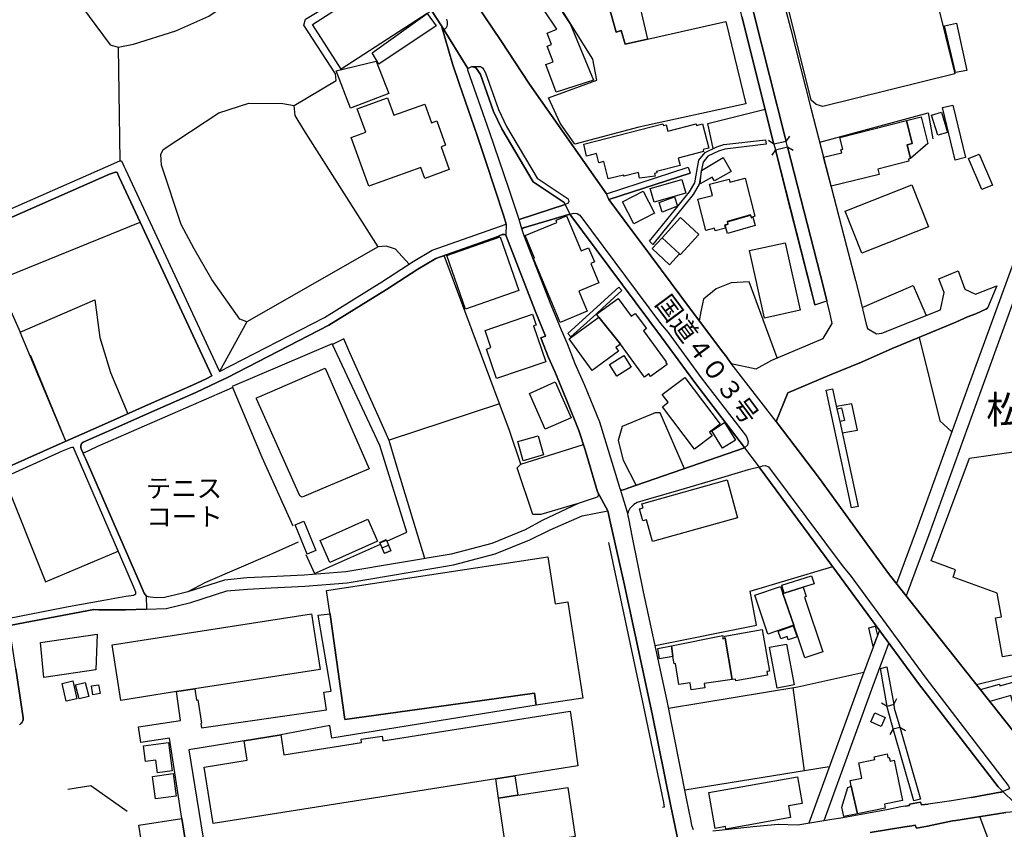
# Model space of a CAD drawing. Extents: x -10 to 410, y -24 to 273.
# Drawn here: x 86 to 197, y 49 to 140 of the extents above; entities that cross this region are included whole.
import ezdxf

# ---------------------------------------------------------------- set-up
doc = ezdxf.new("R2010")
doc.units = 0
for name, color, linetype in [('01_CYUKI_PNT', 2, 'Continuous'), ('03_GYOUSEI_POLY', 4, 'Continuous'), ('05_DM_LINE', 7, 'Continuous'), ('06_HOUSE_POLY', 160, 'Continuous'), ('07_HODO_POLY', 1, 'Continuous'), ('08_ROAD_LINE', 3, 'Continuous'), ('09_ROAD_POLY', 5, 'Continuous'), ('13_KASEN_POLY', 253, 'Continuous')]:
    doc.layers.add(name, color=color, linetype=linetype)
doc.styles.add('STD', font='txt')

msp = doc.modelspace()

# ---------------------------------------------------------------- linework, layer by layer
at = {"layer": '05_DM_LINE', "color": 253}
for p, q in [((96.972548, 136.652813), (97.187349, 123.832579)), ((172.242027, 125.992654), (172.652166, 126.617767)), ((170.86709, 125.703611), (170.24215, 126.117711)), ((172.242027, 125.992654), (170.86709, 125.703611)), ((171.03211, 125.072814), (172.392406, 125.40871)), ((172.392406, 125.40871), (173.027165, 125.014247)), ((171.03211, 125.072814), (170.623005, 124.453558)), ((83.322218, 110.367768), (99.467658, 116.89898)), ((83.322218, 110.367768), (85.932567, 104.527987)), ((111.482256, 105.68795), (108.413021, 100.082435)), ((91.107273, 92.252422), (85.932567, 104.527987)), ((91.107273, 92.252422), (87.097526, 101.91247)), ((139.967684, 96.453716), (127.522276, 92.33855)), ((113.19223, 90.428244), (116.667814, 82.713298)), ((150.957883, 85.912758), (148.802631, 85.213403)), ((126.462737, 80.838477), (127.172772, 81.15887)), ((126.487198, 80.777843), (127.203088, 81.088246)), ((127.172772, 81.15887), (127.71279, 79.889353)), ((127.012575, 79.568959), (126.462737, 80.838477)), ((126.737139, 80.203545), (127.447173, 80.514293)), ((126.987253, 79.627525), (127.692292, 79.937929)), ((127.71279, 79.889353), (127.012575, 79.568959)), ((174.317353, 55.082598), (173.022342, 64.469105)), ((183.642537, 62.354161), (182.982285, 62.703494)), ((184.367041, 62.572925), (183.642537, 62.354161)), ((184.367041, 62.572925), (184.717752, 63.233005)), ((184.322083, 59.838553), (185.052615, 60.018042)), ((185.052615, 60.018042), (185.692197, 59.633225)), ((184.322083, 59.838553), (183.932442, 59.197765)), ((177.112187, 55.533561), (160.822225, 52.918389))]:
    msp.add_line(p, q, dxfattribs=at)
for points in [[(213.767486, 155.777916), (212.177574, 151.389209), (204.357208, 129.928331), (198.422686, 113.924485), (192.772385, 98.412598), (186.897291, 82.184131), (184.687435, 76.187942)], [(214.787923, 154.188005), (213.582829, 150.873478), (205.767285, 129.4126), (199.827941, 113.408754), (194.182463, 97.902724), (188.307541, 81.6684), (185.777291, 74.813005)], [(102.182566, 152.453571), (90.587752, 144.344333), (96.072172, 136.902927), (96.972548, 136.652813), (98.732303, 136.973207), (103.492046, 138.457526), (107.202931, 140.13925), (117.492053, 147.078706), (118.442211, 145.853974), (126.247936, 150.158793)], [(129.782087, 112.197803), (128.237134, 113.889345), (127.787893, 114.014057), (127.177595, 114.223174), (126.272396, 114.149105), (111.482256, 105.68795), (110.707971, 105.979061), (107.54279, 110.453551), (105.557553, 113.90278), (104.097522, 116.653), (101.887665, 123.332696), (101.81239, 124.55915), (102.062332, 125.088317), (108.347564, 129.22312), (111.712733, 130.309014), (115.52232, 130.283693), (116.832834, 130.072853), (121.557438, 132.867687), (121.477512, 133.643178), (117.907187, 139.10796), (118.078064, 139.799391), (128.747869, 146.232935)], [(170.86709, 125.703611), (167.25284, 140.098253), (167.022363, 141.123513)], [(168.387655, 141.338487), (168.612275, 140.437939), (172.122999, 126.469283), (172.242027, 125.992654)], [(126.272396, 114.149105), (117.917867, 127.328662), (116.947211, 128.92822), (116.832834, 130.072853)], [(164.032193, 125.203727), (163.412937, 128.049376), (169.882654, 129.633259)], [(176.038006, 125.938049), (188.267406, 129.252403), (188.762638, 126.293411)], [(172.392406, 125.40871), (176.477428, 109.457574), (176.847603, 108.033716)], [(175.477489, 107.594122), (175.122989, 109.107897), (172.752763, 118.357978), (171.03211, 125.072814)], [(142.337737, 89.639317), (141.09268, 93.447871), (133.72741, 113.168631)], [(171.217628, 101.61378), (168.087759, 110.178288), (166.062387, 110.072868), (164.377736, 109.389016), (162.9227, 108.238699), (162.627799, 106.854115), (162.462779, 105.79337)], [(180.812391, 107.303356), (186.567251, 109.777968), (188.012641, 106.399018)], [(85.932567, 104.527987), (94.362199, 108.162562), (94.937358, 103.928196), (96.137629, 99.969436), (98.062404, 95.313045)], [(127.25287, 80.96939), (129.497866, 81.973291), (126.467733, 91.738759), (121.092695, 103.219195), (109.842735, 98.383314), (113.19223, 90.428244)], [(131.522377, 79.008442), (128.532034, 88.89311), (127.537952, 92.309266), (126.332857, 95.024002), (123.08775, 102.183944), (122.427669, 103.752496), (121.132658, 103.127555)], [(187.217685, 103.928196), (189.557422, 94.533765), (190.913067, 93.277683)], [(117.732349, 85.934117), (117.472588, 86.082601), (112.582964, 96.992874), (112.582964, 97.13929), (112.932469, 97.28364), (120.312381, 100.473109), (125.262638, 89.127376), (117.732349, 85.934117)], [(117.26261, 80.877406), (114.072107, 79.424265), (106.822076, 76.332636), (104.837701, 75.268102), (103.642425, 74.979058), (102.217706, 74.639027), (101.25773, 74.603887), (100.587831, 74.643161), (100.40214, 74.697938), (100.277256, 74.738935), (100.127738, 74.818861), (99.922755, 75.127542), (99.45784, 76.162448), (93.3378, 90.193978), (93.037904, 90.883341), (94.702919, 91.658832), (109.882699, 98.287541)], [(160.792942, 89.127376), (158.072177, 95.438102), (157.4872, 95.438102), (153.767531, 93.873684), (153.327936, 92.30341), (153.902234, 90.082701), (155.342628, 87.248421)], [(178.5624, 93.18811), (180.288048, 93.46923), (179.652256, 96.443726), (177.917822, 96.139179)], [(150.957883, 85.912758), (148.802631, 85.213403), (144.597548, 83.979026), (143.697172, 83.988672), (141.927599, 89.232796), (142.337737, 89.639317), (149.40225, 91.854169)], [(84.10236, 88.143113), (88.788034, 76.377422), (96.982366, 79.858002)], [(151.007665, 86.537698), (151.027302, 86.428144), (151.062442, 86.248655), (151.067265, 86.133244), (151.067265, 86.068821), (151.0478, 86.008187), (151.002842, 85.937907), (150.957883, 85.912758)], [(100.177692, 73.318867), (102.387549, 73.392936), (105.177559, 74.068864), (109.217623, 75.363875), (111.562355, 75.572648), (114.207844, 75.703562), (118.007612, 75.889252), (122.802668, 76.268213), (134.777303, 78.287728), (139.48227, 79.533819), (143.382635, 81.107883), (145.657087, 82.264057), (149.262552, 83.828475), (152.162977, 84.373489)], [(148.802631, 85.213403), (144.752749, 83.283805), (142.827974, 82.248554), (139.087807, 80.723066), (134.512547, 79.508325), (122.652289, 77.508447), (117.927686, 77.133276), (114.092605, 76.94793), (111.47261, 76.822873), (108.967681, 76.594119), (104.837701, 75.268102)], [(118.137492, 79.453548), (119.097468, 77.318967), (126.542836, 80.648996)], [(152.237219, 80.828486), (156.137584, 62.483008), (158.412897, 51.517958), (158.507638, 51.008428), (158.312473, 50.973288)], [(157.477382, 69.232983), (168.917855, 71.488832), (168.202998, 75.332525), (177.507684, 78.107894)], [(104.837701, 75.268102), (103.642425, 74.979058), (102.217706, 74.639027), (101.25773, 74.603887), (100.587831, 74.643161), (100.40214, 74.697938), (100.277256, 74.738935), (100.127738, 74.818861)], [(182.757665, 70.957598), (180.627734, 65.188097), (174.802595, 49.18425)], [(183.817204, 69.508247), (182.032128, 64.674433), (176.497926, 49.453657)], [(193.677584, 64.828773), (213.212826, 69.623657), (214.58294, 65.854034)], [(158.997875, 62.152968), (173.582859, 64.563156), (181.002905, 66.203711)], [(98.012622, 50.502344), (93.922777, 53.418617), (91.312428, 52.973166)], [(206.35743, 41.158556), (203.472507, 40.412693), (202.477563, 40.229069), (202.132709, 40.183938), (201.747892, 40.123649), (200.997895, 40.183938), (199.682558, 40.287636), (198.852462, 40.367562), (198.362225, 40.674175), (197.42757, 41.498587), (197.197093, 41.77385), (196.857235, 42.527981), (194.052582, 49.938037)]]:
    msp.add_lwpolyline(points, dxfattribs=at)
at = {"layer": '06_HOUSE_POLY', "color": 255}
for points in [[(176.389578, 129.961404), (175.619082, 130.16656), (175.054603, 130.660758), (170.044746, 150.945825), (185.989164, 154.885292), (191.239145, 133.631292), (176.389578, 129.961404)], [(131.814349, 140.420369), (122.123984, 134.170449), (118.884733, 139.19581), (128.784043, 145.580606), (132.024327, 140.555245), (131.814349, 140.420369)], [(149.109245, 144.381368), (149.34954, 143.395037), (151.51461, 144.010331), (153.10435, 138.340393), (153.674685, 138.50059), (154.109284, 136.955637), (156.623859, 137.525972), (165.44916, 139.519994), (167.708799, 130.240801), (155.6346, 127.635276), (148.424704, 125.711534), (146.78415, 128.086411), (145.474497, 130.916557), (150.90414, 132.926253), (150.484182, 135.275981), (146.019339, 142.375461), (149.109245, 144.381368)], [(154.944203, 144.826647), (155.389482, 142.881373), (156.623859, 137.525972), (154.109284, 136.955637), (153.674685, 138.50059), (153.10435, 138.340393), (151.51461, 144.010331), (154.944203, 144.826647)], [(146.333876, 131.580599), (145.154103, 134.670505), (146.004697, 134.996583), (145.328942, 136.7603), (145.824174, 136.945818), (145.333937, 138.231011), (146.419831, 138.645112), (144.94912, 140.83068), (146.254811, 141.750521), (147.969607, 139.189954), (150.554635, 132.930215), (146.333876, 131.580599)], [(131.814349, 140.420369), (132.799646, 139.04147), (126.344571, 134.711502), (125.594573, 135.996522), (131.814349, 140.420369)], [(191.334919, 133.769957), (190.089689, 139.031824), (191.429487, 139.320867), (192.614083, 134.000434), (191.334919, 133.769957)], [(123.179561, 129.746602), (121.559505, 133.980969), (126.074131, 135.070825), (127.489204, 131.420402), (123.179561, 129.746602)], [(125.214752, 120.961437), (123.239162, 126.465321), (124.878855, 127.055122), (123.929559, 129.695787), (127.344682, 130.920519), (128.049721, 128.965427), (131.538913, 130.221164), (132.299763, 128.106048), (132.894386, 128.32085), (133.878822, 125.590267), (133.364125, 125.406816), (134.288961, 122.836602), (131.53409, 121.846137), (131.094668, 123.070869), (125.214752, 120.961437)], [(191.294784, 123.910783), (189.869031, 129.826701), (191.014525, 130.100069), (192.439244, 124.189836), (191.294784, 123.910783)], [(185.794861, 128.361846), (187.458842, 128.781803), (188.224514, 125.766139), (186.274246, 124.080626), (185.879782, 125.621617), (186.449084, 125.766139), (185.794861, 128.361846)], [(189.344687, 126.701655), (188.639476, 128.955608), (189.764472, 129.295467), (190.434543, 127.010335), (189.344687, 126.701655)], [(152.184509, 121.801351), (151.724417, 123.740595), (151.129793, 123.600035), (150.884675, 124.635286), (149.754856, 124.36588), (149.439285, 125.695859), (158.368972, 128.000456), (158.424611, 127.795473), (158.743971, 127.875571), (158.924666, 127.180178), (162.104317, 127.996666), (162.154099, 127.814937), (162.828993, 127.990809), (163.534032, 125.256437), (162.89445, 125.090384), (162.95405, 124.875582), (160.099444, 124.14126), (160.314418, 123.305135), (157.63465, 122.615771), (157.679609, 122.461431), (157.408997, 122.391151), (157.479449, 122.111754), (155.719694, 121.861985), (155.62392, 122.510352), (153.994046, 122.100041), (153.924627, 122.211317), (152.184509, 121.801351)], [(185.794861, 128.361846), (186.449084, 125.766139), (185.879782, 125.621617), (186.274246, 124.080626), (186.019481, 124.016203), (186.074086, 123.785726), (182.564395, 122.891035), (182.714773, 122.301234), (177.319237, 120.965226), (176.4745, 124.250469), (178.504694, 124.711423), (178.409093, 125.076603), (178.634574, 125.13138), (178.299711, 126.451713), (185.794861, 128.361846)], [(194.304591, 120.58661), (192.80942, 124.076836), (194.004696, 124.590328), (195.498834, 121.09614), (194.304591, 120.58661)], [(162.579051, 121.2367), (162.714788, 122.736694), (165.168902, 124.189836), (166.038961, 122.611982), (164.159144, 121.576731), (163.924706, 122.000477), (162.579051, 121.2367)], [(157.389532, 119.160685), (156.944253, 120.705466), (160.509583, 121.731071), (160.954, 120.19008), (157.389532, 119.160685)], [(164.239071, 115.945722), (164.168791, 116.22133), (163.214671, 115.975005), (162.309473, 119.490725), (163.949166, 119.910683), (163.618953, 121.189846), (165.833805, 121.75622), (165.918899, 121.43996), (167.623877, 121.87542), (168.71959, 117.590411), (168.51943, 117.525987), (168.333911, 117.461564), (168.224529, 117.760254), (165.604362, 116.99062), (165.663962, 116.70571), (165.309462, 116.580653), (165.4247, 116.25647), (164.239071, 115.945722)], [(180.774323, 113.406687), (178.894507, 118.160574), (186.409121, 121.125423), (188.288938, 116.371536), (180.774323, 113.406687)], [(155.078906, 116.721213), (153.809389, 119.195825), (156.149297, 120.40092), (157.418815, 117.926308), (155.078906, 116.721213)], [(158.269409, 118.055154), (157.924727, 119.115899), (159.663984, 119.770123), (160.009699, 118.711445), (158.269409, 118.055154)], [(146.769336, 105.615603), (143.764524, 112.81103), (143.904222, 112.865807), (142.849506, 115.395196), (146.424654, 116.8852), (146.324057, 117.131524), (147.519333, 117.631407), (149.168845, 113.680227), (149.989122, 114.02577), (150.654198, 112.430347), (150.239064, 112.256369), (151.149258, 110.076657), (148.909085, 109.135113), (149.8446, 106.900968), (146.769336, 105.615603)], [(165.64932, 115.641176), (165.384565, 116.576519), (165.729419, 116.676427), (165.644497, 116.95548), (168.219534, 117.711334), (168.309451, 117.406787), (168.489113, 117.461564), (168.753868, 116.541379), (165.64932, 115.641176)], [(158.269409, 115.160585), (160.354381, 117.426424), (162.418854, 115.525765), (160.319241, 113.240633), (160.224501, 113.33055), (158.269409, 115.160585)], [(136.114172, 107.125589), (134.024377, 113.166564), (140.029179, 115.246712), (142.118974, 109.205737), (136.114172, 107.125589)], [(158.269409, 115.160585), (160.224501, 113.33055), (159.109323, 112.115809), (157.13959, 113.930341), (158.269409, 115.160585)], [(169.814269, 106.099984), (168.128756, 113.725014), (172.128856, 114.605924), (173.814369, 106.986751), (169.814269, 106.099984)], [(153.578912, 103.166485), (151.144435, 106.215394), (150.884675, 106.531654), (153.324147, 108.311046), (154.804504, 106.326671), (155.239103, 106.641208), (156.498975, 104.916593), (156.174619, 104.676126), (158.713826, 101.190034), (158.639585, 101.135257), (158.833888, 100.871707), (156.97457, 99.516062), (156.759596, 99.815096), (156.279178, 99.465419), (153.578912, 103.166485)], [(139.614217, 99.295576), (138.489221, 102.605968), (138.984281, 102.775811), (138.324029, 104.71161), (143.679602, 106.535788), (144.088707, 105.32656), (143.793807, 105.225274), (145.168745, 101.190034), (139.614217, 99.295576)], [(153.578912, 103.166485), (153.059391, 102.785802), (153.354291, 102.375491), (150.389615, 100.211282), (147.793907, 103.775922), (151.144435, 106.215394), (153.578912, 103.166485)], [(153.179625, 99.570839), (152.344534, 100.895133), (153.944264, 101.906613), (154.779183, 100.576807), (153.179625, 99.570839)], [(145.109317, 93.580507), (143.319245, 97.625393), (146.229317, 98.910758), (148.019389, 94.865872), (145.109317, 93.580507)], [(161.913976, 91.340506), (158.298692, 96.121609), (158.963768, 96.621493), (158.293869, 97.506193), (160.828943, 99.420288), (164.814402, 94.156871), (163.604312, 93.246677), (163.90903, 92.846357), (161.913976, 91.340506)], [(178.333818, 94.471064), (178.014457, 95.900779), (178.494014, 96.000686), (178.814408, 94.565115), (178.333818, 94.471064)], [(165.09466, 91.451782), (163.859249, 93.41652), (165.28414, 94.336361), (166.548663, 92.365766), (165.09466, 91.451782)], [(142.628848, 90.035503), (142.014587, 92.190066), (144.298686, 92.8405), (144.91398, 90.685937), (142.628848, 90.035503)], [(196.609188, 67.955542), (195.849544, 72.336325), (196.494122, 72.445879), (196.029206, 75.115828), (191.05466, 76.926226), (191.344565, 77.725144), (188.574192, 78.736968), (192.918802, 90.340394), (197.869059, 91.035615), (200.154191, 77.861914), (203.229283, 78.39487), (204.793701, 69.371476), (196.609188, 67.955542)], [(157.199018, 80.930116), (156.519473, 83.375445), (156.114157, 83.260379), (155.734336, 84.615679), (156.123976, 84.725233), (155.994096, 85.195833), (165.594543, 87.865782), (166.77914, 83.600065), (157.199018, 80.930116)], [(118.279258, 79.510392), (116.913966, 82.811138), (117.909082, 83.225239), (119.274373, 79.920359), (118.279258, 79.510392)], [(120.833796, 78.576771), (119.739117, 81.045527), (125.114155, 83.436079), (126.213829, 80.961466), (120.833796, 78.576771)], [(120.864113, 72.795557), (120.854294, 72.88134), (120.463793, 75.400738), (145.399221, 79.221349), (146.213814, 73.926237), (147.664027, 74.145001), (147.66885, 74.090224), (149.324046, 63.295361), (144.088707, 62.496444), (143.904222, 63.840375), (137.993989, 63.020098), (122.513624, 60.881383), (120.873931, 72.715286), (120.864113, 72.795557)], [(174.149232, 75.785555), (172.029121, 75.111694), (171.744039, 76.000529), (175.114204, 77.076777), (175.394462, 76.180363), (174.149232, 75.785555)], [(173.099512, 71.500545), (170.199086, 70.510425), (168.713733, 74.871571), (171.609336, 75.855835), (171.883738, 75.061051), (173.099512, 71.500545)], [(174.149232, 75.785555), (174.49891, 74.725155), (174.314252, 74.666588), (176.378726, 68.510202), (174.338713, 67.830485), (173.699131, 69.731144), (173.099512, 71.500545), (171.883738, 75.061051), (172.029121, 75.111694), (174.149232, 75.785555)], [(105.623872, 64.336469), (103.569217, 64.016075), (97.283984, 63.035601), (96.309367, 69.301196), (118.758643, 72.791423), (118.793783, 72.560946), (119.029255, 71.051305), (119.729298, 66.525827), (105.623872, 64.336469)], [(166.179521, 65.391013), (165.359243, 70.035691), (165.324103, 70.260311), (169.543829, 71.006519), (170.369101, 66.340481), (170.059387, 66.285704), (170.133629, 65.861957), (166.574156, 65.230816), (166.539016, 65.439933), (166.179521, 65.391013)], [(172.494036, 69.836564), (172.364156, 70.211391), (171.66394, 69.971267), (171.364217, 70.836331), (173.054553, 71.420275), (173.484329, 70.18004), (172.494036, 69.836564)], [(88.619052, 65.60013), (88.224417, 69.535807), (94.609212, 70.496644), (94.484328, 66.455547), (88.619052, 65.60013)], [(159.314307, 69.180273), (165.123943, 70.340237), (165.114125, 69.980914), (165.359243, 70.035691), (166.179521, 65.391013), (163.029153, 64.916623), (163.099433, 64.461526), (161.5438, 64.225193), (161.423739, 65.025833), (160.154221, 64.836353), (159.798687, 67.180051), (159.614202, 67.150768), (159.493968, 67.961399), (159.314307, 69.180273)], [(159.493968, 67.961399), (157.984328, 67.730922), (157.809489, 68.881239), (159.314307, 69.180273), (159.493968, 67.961399)], [(171.224519, 64.42053), (170.383743, 69.016287), (172.298699, 69.36562), (173.139475, 64.770207), (171.224519, 64.42053)], [(199.043837, 59.769995), (198.684513, 61.061217), (198.289016, 60.951663), (197.559517, 63.565112), (195.213752, 62.916401), (194.128719, 64.260333), (196.274325, 64.865636), (196.324106, 64.676156), (204.094691, 66.840365), (204.189431, 66.496544), (206.474563, 67.135265), (207.493967, 63.475195), (203.229283, 62.285604), (203.444257, 61.520104), (201.498812, 60.980946), (201.63386, 60.490709), (199.043837, 59.769995)], [(91.118986, 62.955675), (90.673707, 64.951763), (91.878802, 65.215313), (92.32408, 63.221292), (91.118986, 62.955675)], [(92.604339, 63.201655), (92.199023, 64.776063), (93.284056, 65.055116), (93.689372, 63.481052), (92.604339, 63.201655)], [(94.149292, 63.656752), (93.968597, 64.656863), (94.774232, 64.795356), (94.949071, 63.801446), (94.149292, 63.656752)], [(111.184428, 58.474984), (115.109253, 59.096134), (115.319231, 59.135409), (115.668909, 56.906776), (124.418762, 58.285503), (124.364157, 58.645171), (126.729388, 59.016208), (126.814309, 58.490831), (147.909146, 61.826717), (148.224544, 59.816848), (148.769386, 55.645182), (141.694194, 54.531727), (139.538942, 54.192041), (107.678526, 49.160824), (106.678588, 55.515991), (111.52911, 56.281836), (111.184428, 58.474984)], [(182.939393, 60.086599), (181.798722, 60.600263), (182.253819, 61.615877), (183.394491, 61.106003), (182.939393, 60.086599)], [(101.418788, 54.875548), (101.229308, 56.295272), (100.083813, 56.141276), (99.849547, 57.910677), (102.664018, 58.285503), (103.083803, 55.100168), (101.418788, 54.875548)], [(179.579047, 53.361773), (179.45399, 53.986713), (180.793788, 54.266111), (180.428608, 56.000372), (182.234182, 56.375543), (182.168898, 56.685946), (183.628757, 56.990837), (183.713851, 56.576736), (183.873876, 56.611876), (183.963793, 56.191919), (184.428536, 56.285626), (185.37387, 51.756359), (183.314392, 51.326755), (183.404137, 50.891295), (180.269444, 50.256364), (179.579047, 53.361773)], [(101.208809, 51.930336), (100.859304, 54.465237), (103.17372, 54.791488), (103.529253, 52.256242), (101.208809, 51.930336)], [(141.694194, 54.531727), (142.034052, 52.362006), (141.994089, 52.35615), (139.85434, 52.025765), (139.538942, 54.192041), (141.694194, 54.531727)], [(165.44916, 48.520036), (165.404202, 48.817003), (164.253712, 48.611675), (163.539027, 52.656906), (173.524292, 54.420451), (174.053631, 51.420462), (172.529176, 51.151055), (172.753796, 49.81677), (165.44916, 48.520036)], [(179.579047, 53.361773), (180.269444, 50.256364), (178.73431, 49.945961), (178.519336, 51.006361), (179.204049, 53.230859), (179.579047, 53.361773)], [(139.85434, 52.025765), (141.994089, 52.35615), (142.034052, 52.362006), (147.63371, 53.225003), (148.489128, 47.680122), (140.663938, 46.426451), (139.85434, 52.025765)], [(104.168835, 49.730987), (104.864228, 45.231003), (104.428596, 45.16658), (99.208931, 44.361806), (98.769337, 47.186095), (99.578935, 47.311152), (99.319175, 48.98099), (104.168835, 49.730987)]]:
    msp.add_lwpolyline(points, close=True, dxfattribs=at)
msp.add_lwpolyline([(104.864228, 45.231003), (104.168835, 49.730987), (102.769438, 58.781597), (99.55947, 58.285503), (99.28903, 60.035612), (104.013634, 60.765972), (103.569217, 64.016075), (105.623872, 64.336469), (105.623872, 64.336469), (105.819208, 63.070741), (105.968726, 63.096235), (106.378864, 60.455569), (106.284124, 60.441789), (106.369046, 59.920546), (120.449151, 61.951774), (120.159074, 63.942006), (120.968671, 64.055349), (119.529138, 72.625369), (120.864113, 72.795557), (120.873931, 72.715286), (122.513624, 60.881383), (137.993989, 63.020098), (143.904222, 63.840375), (144.088707, 62.496444), (121.053593, 58.785731), (120.82415, 60.215446), (115.319231, 59.135409), (115.109253, 59.096134), (111.184428, 58.474984), (104.934508, 57.465226), (106.968665, 44.945749)], dxfattribs=at)
at = {"layer": '07_HODO_POLY', "color": 253}
msp.add_lwpolyline([(133.991994, 139.783716), (134.062446, 139.482959), (134.05745, 139.193915), (134.017487, 138.978942), (133.942212, 138.828563), (133.83283, 138.703678), (133.687447, 138.607905), (133.567213, 138.527806), (133.417868, 139.049394), (124.352444, 152.988767)], dxfattribs=at)
for points in [[(147.6971, 119.059055), (147.362237, 118.893001), (147.227361, 119.148972), (143.732312, 121.44375), (140.197127, 127.418407), (139.272291, 129.373499), (137.797791, 133.559117), (137.417796, 134.107921), (137.277237, 134.318933), (136.842638, 134.443818), (137.577993, 134.469312), (137.817255, 134.437961), (137.942312, 134.383356), (138.037914, 134.313076), (138.182435, 134.068819), (138.362269, 133.758244), (139.827985, 129.603975), (140.7275, 127.697804), (144.177591, 121.867841), (147.687454, 119.563072), (147.757734, 119.233032), (147.6971, 119.059055)], [(167.907064, 91.799392), (167.572201, 91.469352), (167.537922, 91.517928), (161.972542, 98.832555), (158.212737, 103.947833), (147.887614, 117.803318), (148.322213, 117.938021), (148.703068, 117.877387), (148.992112, 117.697898), (158.078034, 105.508461), (158.937413, 104.479066), (162.692223, 99.373435), (167.767537, 92.764019), (167.967697, 92.207636), (167.907064, 91.799392)], [(197.39243, 53.063083), (196.652252, 52.768183), (196.132731, 53.273923), (187.172727, 64.928337), (177.937459, 77.533596), (169.192257, 89.29343), (169.572078, 89.44777), (169.917794, 89.479121), (170.267471, 89.357853), (178.65714, 78.072754), (179.457952, 77.12742), (187.972506, 65.53364), (197.247909, 53.4479), (197.417924, 53.17436), (197.39243, 53.063083)]]:
    msp.add_lwpolyline(points, close=True, dxfattribs=at)
at = {"layer": '08_ROAD_LINE', "color": 253}
for p, q in [((172.392406, 125.40871), (172.242027, 125.992654)), ((152.022418, 120.094306), (161.227368, 123.113932)), ((152.282178, 119.453518), (161.422705, 122.447651)), ((161.227368, 123.113932), (161.422705, 122.447651)), ((147.362237, 118.893001), (142.172717, 117.213517)), ((189.43736, 110.527965), (191.647389, 111.428168)), ((195.982353, 109.748684), (194.942278, 107.223085)), ((152.162977, 84.373489), (151.007665, 86.537698)), ((100.127738, 74.818861), (100.177692, 73.318867))]:
    msp.add_line(p, q, dxfattribs=at)
for points in [[(133.417868, 139.049394), (124.352444, 152.988767), (116.413049, 165.402824), (110.472499, 175.023942), (101.94227, 188.049331), (94.702919, 198.998534), (90.502831, 205.402794), (85.042871, 214.162638), (80.257633, 222.082568)], [(163.622915, 182.66258), (164.317274, 176.469332), (164.747911, 172.678177), (165.292925, 169.674398), (167.207882, 161.533637), (169.657172, 151.627437), (172.047724, 141.322812), (172.762581, 138.627542), (175.047713, 129.773991), (179.05746, 114.213528), (180.067217, 110.344341), (180.46771, 108.723079), (181.272312, 105.4244), (181.417867, 104.937953), (182.442266, 104.348153), (183.02242, 104.424289), (189.632697, 107.037739), (190.038013, 108.98284), (189.43736, 110.527965)], [(121.697137, 166.158678), (121.807552, 165.998481), (126.862196, 157.918526), (134.18733, 146.133371), (137.357335, 141.447697), (140.112206, 137.377489), (143.347495, 132.473223), (152.022418, 120.094306)], [(172.242027, 125.992654), (172.122999, 126.469283), (168.612275, 140.437939), (168.387655, 141.338487)], [(140.712858, 116.697786), (140.437423, 117.607981), (138.422731, 123.752308), (137.442257, 126.66841), (135.417919, 132.553322), (134.652246, 134.74268), (133.417868, 139.049394)], [(136.382718, 134.027823), (136.377894, 134.219198), (136.842638, 134.443818)], [(147.362237, 118.893001), (147.227361, 119.148972), (143.732312, 121.44375), (140.197127, 127.418407), (139.272291, 129.373499), (137.797791, 133.559117), (137.417796, 134.107921), (137.277237, 134.318933), (136.842638, 134.443818)], [(142.172717, 117.213517), (141.852496, 118.104074), (141.002763, 120.707533), (138.828046, 127.104042), (136.382718, 134.027823)], [(166.042923, 100.978849), (168.882715, 100.377336), (170.637646, 101.367801), (176.432469, 103.818986), (177.417939, 105.479178), (177.187462, 106.738704), (176.847603, 108.033716), (176.477428, 109.457574), (172.392406, 125.40871)], [(77.277281, 115.058955), (95.557475, 123.108076), (97.187349, 123.832579), (97.362188, 123.822933), (97.64727, 123.152862), (97.797648, 122.844181), (108.413021, 100.082435), (120.237278, 106.178187), (126.677539, 110.187934), (130.217719, 112.478923), (132.347477, 113.742584), (140.712858, 116.697786)], [(77.642461, 114.232821), (96.002753, 122.318804), (96.677648, 122.549281), (96.772388, 122.549281), (96.882631, 122.498638), (97.077968, 122.053187), (97.357365, 121.424457), (107.54279, 99.588409), (106.892528, 99.278006), (105.352398, 98.537655), (100.741999, 96.514006), (95.442236, 94.139301), (90.332815, 91.912736), (82.902261, 88.59442)], [(152.282178, 119.453518), (153.982332, 117.1236), (157.007643, 113.117643), (161.597544, 106.947822), (165.097588, 102.273861), (165.567327, 101.697841), (165.692212, 101.518007), (166.042923, 100.978849)], [(142.462794, 116.158629), (142.647279, 116.268183), (147.887614, 117.803318)], [(147.887614, 117.803318), (158.212737, 103.947833), (161.972542, 98.832555), (167.537922, 91.517928), (167.572201, 91.469352)], [(93.037904, 90.883341), (92.822241, 91.377368), (92.787963, 91.537565), (92.782106, 91.678125), (92.807427, 91.854169), (92.862204, 91.969236), (92.922666, 92.053296), (93.032048, 92.108073), (95.802593, 93.313167), (101.107351, 95.687872), (105.727397, 97.723234), (108.162907, 98.889054), (109.312363, 99.424422), (120.732338, 105.30899), (127.212735, 109.34423), (130.742063, 111.627639), (132.772257, 112.832389), (139.58769, 115.242578), (140.242086, 115.508195), (140.372999, 115.537478), (140.507703, 115.524042), (140.6679, 115.437915)], [(151.007665, 86.537698), (149.592592, 91.264025), (148.887553, 93.447871), (147.487122, 96.908813), (146.187459, 100.088292), (145.477425, 101.658567), (144.607366, 103.893056), (145.122925, 104.082536), (143.95297, 106.912682), (140.942301, 114.777835), (140.6679, 115.437915)], [(153.477454, 87.139212), (151.257779, 94.393205), (149.547805, 98.523874), (148.487233, 100.937853), (147.617002, 103.219195), (146.95296, 104.758464), (145.782144, 107.582408), (142.742019, 115.383483), (142.462794, 116.158629)], [(191.647389, 111.428168), (192.397386, 109.363867), (193.567341, 108.812996), (195.982353, 109.748684)], [(171.122888, 94.473131), (172.45304, 97.668457), (177.122866, 99.658689), (180.752791, 101.149037), (184.187379, 102.684172), (191.367131, 105.63903), (192.677645, 106.232964), (193.617122, 106.604001), (194.7323, 107.123522), (194.942278, 107.223085)], [(171.122888, 94.473131), (176.007689, 88.027702), (181.637492, 80.267969), (183.887656, 77.19391), (203.617201, 52.273812), (203.38259, 51.533805), (205.187476, 49.127406)], [(83.97248, 72.127553), (91.407168, 73.617556), (95.357315, 74.322767), (97.862244, 74.774075), (98.737126, 74.898787), (98.787941, 74.934272), (98.882681, 74.969412), (98.967603, 75.023844), (98.992063, 75.104115), (98.972598, 75.242608), (98.712838, 75.867548), (92.017467, 91.322936), (91.937368, 91.508282), (91.89241, 91.517928), (91.777171, 91.523785), (91.627827, 91.498636), (90.692311, 91.094181), (83.272264, 87.773798)], [(167.572201, 91.469352), (154.427611, 86.934229), (154.047789, 86.809172), (153.737214, 86.728901), (153.623009, 86.758184), (153.57805, 86.799181), (153.522412, 86.969368), (153.477454, 87.139212)], [(100.127738, 74.818861), (99.922755, 75.127542), (99.45784, 76.162448), (93.3378, 90.193978), (93.097504, 90.748638), (93.037904, 90.883341)], [(169.192257, 89.29343), (167.962702, 88.992673), (164.953067, 88.117619), (160.112191, 86.697895), (157.012638, 85.768064), (155.472508, 85.32847), (155.072188, 85.094203), (154.63759, 84.662533), (154.462751, 84.283572), (154.422788, 84.082378)], [(196.652252, 52.768183), (196.132731, 53.273923), (187.172727, 64.928337), (177.937459, 77.533596), (169.192257, 89.29343)], [(160.667885, 44.219179), (159.703086, 48.973066), (159.267453, 51.113848), (157.163017, 61.523893), (153.942197, 76.353996), (152.462701, 83.002341), (152.162977, 84.373489)], [(161.828021, 48.438043), (161.727424, 48.639236), (161.657144, 48.838363), (161.587725, 49.14911), (161.532087, 49.424373), (161.007743, 51.969265), (158.83785, 62.969111), (156.172724, 75.258455), (154.93249, 81.377634), (154.517528, 83.527718), (154.452932, 83.777832), (154.422788, 84.082378)], [(85.852469, 60.283659), (86.022312, 60.408716), (86.122909, 60.517925), (86.212826, 60.65883), (86.26743, 60.832463), (86.287929, 61.05915), (85.457833, 66.594385), (84.787934, 70.973101), (84.777254, 71.158792), (84.782077, 71.322778), (84.822213, 71.412695), (84.882674, 71.479186), (84.937451, 71.508469), (94.237142, 73.287516), (94.802654, 73.24273), (97.822108, 73.23894), (100.177692, 73.318867)], [(193.132742, 52.082609), (196.362174, 52.674476), (196.502734, 52.697903), (196.652252, 52.768183)], [(185.697192, 51.107992), (185.187318, 51.033577), (183.797739, 50.742811), (179.05746, 49.857766), (178.39738, 49.758203), (177.412944, 49.603863), (173.578035, 48.988913), (171.357327, 49.062983), (168.532176, 48.78772), (163.997914, 48.293349)], [(185.697192, 51.107992), (186.157113, 51.174482), (186.127829, 51.338468), (187.392524, 51.553098), (187.487264, 51.248551), (188.252764, 51.353971)], [(193.132742, 52.082609), (190.887573, 51.713295), (188.252764, 51.353971)], [(199.302563, 50.219157), (198.828002, 50.408637), (198.482286, 50.469271), (198.057506, 50.478917), (197.532129, 50.447911), (197.017432, 50.408637), (191.357312, 49.51429), (190.992132, 49.473294), (188.703038, 48.96342)], [(186.397408, 48.912777), (185.607275, 48.773939), (181.712767, 48.143142)], [(188.703038, 48.96342), (188.187307, 48.848009), (186.922785, 48.633379), (186.802551, 48.983057), (186.397408, 48.912777)]]:
    msp.add_lwpolyline(points, dxfattribs=at)
at = {"layer": '09_ROAD_POLY', "color": 7}
for points in [[(124.352444, 152.988767), (133.417868, 139.049394), (136.377894, 134.219198), (136.842638, 134.443818), (137.277237, 134.318933), (137.417796, 134.107921), (137.797791, 133.559117), (139.272291, 129.373499), (140.197127, 127.418407), (143.732312, 121.44375), (147.227361, 119.148972), (147.362237, 118.893001), (147.887614, 117.803318), (158.212737, 103.947833), (161.972542, 98.832555), (167.537922, 91.517928), (167.572201, 91.469352), (169.192257, 89.29343), (177.937459, 77.533596), (187.172727, 64.928337), (196.132731, 53.273923), (196.652252, 52.768183), (199.302563, 50.219157)], [(203.617201, 52.273812), (183.887656, 77.19391), (181.637492, 80.267969), (176.007689, 88.027702), (171.122888, 94.473131), (166.042923, 100.978849), (165.692212, 101.518007), (165.567327, 101.697841), (165.097588, 102.273861), (161.597544, 106.947822), (157.007643, 113.117643), (153.982332, 117.1236), (152.282178, 119.453518), (152.022418, 120.094306), (143.347495, 132.473223), (140.112206, 137.377489), (137.357335, 141.447697)], [(172.047724, 141.322812), (172.762581, 138.627542), (175.047713, 129.773991), (179.05746, 114.213528), (180.067217, 110.344341), (180.46771, 108.723079), (181.272312, 105.4244), (181.417867, 104.937953), (182.442266, 104.348153), (183.02242, 104.424289), (189.632697, 107.037739), (190.038013, 108.98284), (189.43736, 110.527965), (191.647389, 111.428168), (192.397386, 109.363867), (193.567341, 108.812996), (195.982353, 109.748684), (194.942278, 107.223085), (194.7323, 107.123522), (193.617122, 106.604001), (192.677645, 106.232964), (191.367131, 105.63903), (184.187379, 102.684172), (180.752791, 101.149037), (177.122866, 99.658689), (172.45304, 97.668457), (171.122888, 94.473131), (166.042923, 100.978849), (168.882715, 100.377336), (170.637646, 101.367801), (176.432469, 103.818986), (177.417939, 105.479178), (177.187462, 106.738704), (176.847603, 108.033716), (176.477428, 109.457574), (172.392406, 125.40871), (172.242027, 125.992654), (172.122999, 126.469283), (168.612275, 140.437939)], [(161.828021, 48.438043), (161.727424, 48.639236), (161.657144, 48.838363), (161.587725, 49.14911), (161.532087, 49.424373), (161.007743, 51.969265), (158.83785, 62.969111), (156.172724, 75.258455), (154.93249, 81.377634), (154.517528, 83.527718), (154.452932, 83.777832), (154.422788, 84.082378), (154.422788, 84.084446), (153.57805, 86.799181), (153.522412, 86.969368), (153.477454, 87.139212), (151.257779, 94.393205), (149.547805, 98.523874), (148.487233, 100.937853), (147.617002, 103.219195), (146.95296, 104.758464), (145.782144, 107.582408), (142.742019, 115.383483), (142.462794, 116.158629), (142.464689, 116.158629), (142.174612, 117.213517), (142.172717, 117.213517), (141.852496, 118.104074), (141.002763, 120.707533), (138.828046, 127.104042), (136.382718, 134.027823), (136.377894, 134.219198), (133.417868, 139.049394), (134.652246, 134.74268), (135.417919, 132.553322), (137.442257, 126.66841), (138.422731, 123.752308), (140.437423, 117.607981), (140.712858, 116.697786), (140.668761, 115.434125), (140.942301, 114.777835), (143.95297, 106.912682), (145.122925, 104.082536), (144.607366, 103.893056), (145.477425, 101.658567), (146.187459, 100.088292), (147.487122, 96.908813), (148.887553, 93.447871), (149.592592, 91.264025), (151.007665, 86.537698), (152.162977, 84.373489), (152.462701, 83.002341), (153.942197, 76.353996), (157.163017, 61.523893), (159.267453, 51.113848), (159.703086, 48.973066), (160.667885, 44.219179)], [(77.277281, 115.058955), (95.557475, 123.108076), (97.187349, 123.832579), (97.362188, 123.822933), (97.64727, 123.152862), (97.797648, 122.844181), (108.413021, 100.082435), (120.237278, 106.178187), (126.677539, 110.187934), (130.217719, 112.478923), (132.347477, 113.742584), (140.712858, 116.697786), (140.668761, 115.434125), (140.668761, 115.434125), (140.6679, 115.437915), (140.507703, 115.524042), (140.372999, 115.537478), (140.242086, 115.508195), (139.58769, 115.242578), (132.772257, 112.832389), (130.742063, 111.627639), (127.212735, 109.34423), (120.732338, 105.30899), (109.312363, 99.424422), (108.162907, 98.889054), (105.727397, 97.723234), (101.107351, 95.687872), (95.802593, 93.313167), (93.032048, 92.108073), (92.922666, 92.053296), (92.862204, 91.969236), (92.807427, 91.854169), (92.782106, 91.678125), (92.787963, 91.537565), (92.822241, 91.377368), (93.037904, 90.883341), (93.097504, 90.748638), (93.3378, 90.193978), (99.45784, 76.162448), (99.922755, 75.127542), (100.127738, 74.818861), (100.177692, 73.318867), (97.822108, 73.23894), (94.802654, 73.24273), (94.237142, 73.287516), (84.937451, 71.508469)], [(82.902261, 88.59442), (90.332815, 91.912736), (95.442236, 94.139301), (100.741999, 96.514006), (105.352398, 98.537655), (106.892528, 99.278006), (107.54279, 99.588409), (97.357365, 121.424457), (97.077968, 122.053187), (96.882631, 122.498638), (96.772388, 122.549281), (96.677648, 122.549281), (96.002753, 122.318804), (77.642461, 114.232821)], [(83.97248, 72.127553), (91.407168, 73.617556), (95.357315, 74.322767), (97.862244, 74.774075), (98.737126, 74.898787), (98.787941, 74.934272), (98.882681, 74.969412), (98.967603, 75.023844), (98.992063, 75.104115), (98.972598, 75.242608), (98.712838, 75.867548), (92.017467, 91.322936), (91.937368, 91.508282), (91.89241, 91.517928), (91.777171, 91.523785), (91.627827, 91.498636), (90.692311, 91.094181), (83.272264, 87.773798)], [(85.457833, 66.594385), (86.287929, 61.05915), (86.26743, 60.832463), (86.212826, 60.65883), (86.122909, 60.517925), (86.022312, 60.408716), (85.852469, 60.283659)], [(199.302563, 50.219157), (196.652252, 52.768183), (196.502734, 52.697903), (196.362174, 52.674476), (193.132742, 52.082609), (190.887573, 51.713295), (188.252764, 51.353971), (187.487264, 51.248551), (187.392524, 51.553098), (186.127829, 51.338468), (186.157113, 51.174482), (185.697192, 51.107992), (185.187318, 51.033577), (183.797739, 50.742811), (179.05746, 49.857766), (178.39738, 49.758203), (177.412944, 49.603863), (173.578035, 48.988913), (171.357327, 49.062983), (168.532176, 48.78772), (163.997914, 48.293349)], [(181.712767, 48.143142), (185.607275, 48.773939), (186.397408, 48.912777), (186.802551, 48.983057), (186.922785, 48.633379), (188.187307, 48.848009), (188.703038, 48.96342), (190.992132, 49.473294), (191.357312, 49.51429), (197.017432, 50.408637)]]:
    msp.add_lwpolyline(points, dxfattribs=at)
for points in [[(161.227368, 123.113932), (161.422705, 122.447651), (152.282178, 119.453518), (152.022418, 120.094306), (161.227368, 123.113932)], [(147.887614, 117.803318), (142.647279, 116.268183), (142.464689, 116.158629), (142.174612, 117.213517), (147.362237, 118.893001), (147.887614, 117.803318)], [(169.192257, 89.29343), (167.962702, 88.992673), (164.953067, 88.117619), (160.112191, 86.697895), (157.012638, 85.768064), (155.472508, 85.32847), (155.072188, 85.094203), (154.63759, 84.662533), (154.462751, 84.283572), (154.422788, 84.084446), (153.57805, 86.799181), (153.623009, 86.758184), (153.737214, 86.728901), (154.047789, 86.809172), (154.427611, 86.934229), (167.572201, 91.469352), (169.192257, 89.29343)]]:
    msp.add_lwpolyline(points, close=True, dxfattribs=at)
at = {"layer": '13_KASEN_POLY', "color": 7}
msp.add_lwpolyline([(167.25284, 140.098253), (170.86709, 125.703611), (171.03211, 125.072814), (175.122989, 109.107897), (175.477489, 107.594122), (176.847603, 108.033716), (176.477428, 109.457574), (172.392406, 125.40871), (172.242027, 125.992654), (172.122999, 126.469283), (168.612275, 140.437939)], dxfattribs=at)
for points in [[(161.772382, 120.037462), (157.237259, 114.389228), (156.867083, 114.768188), (159.79283, 118.389328), (160.392449, 119.127612), (161.362244, 120.322716), (161.977365, 121.363824), (162.247978, 123.094295), (162.427639, 123.902859), (163.127855, 124.768095), (164.432513, 125.398892), (165.24211, 125.652795), (169.937431, 126.203666), (169.997892, 125.703611), (165.34753, 125.158769), (164.616998, 124.928292), (163.44222, 124.367603), (162.88756, 123.684096), (162.737181, 123.002311), (162.697218, 122.758398), (162.452961, 121.193981), (161.772382, 120.037462)], [(150.862109, 106.598145), (148.002852, 104.008466), (147.667817, 104.377436), (153.402178, 109.578497), (153.737214, 109.20746), (151.572144, 107.238932), (150.862109, 106.598145)], [(180.362118, 84.893009), (179.627795, 84.732812), (176.752863, 97.982994), (177.487185, 98.143191), (177.977422, 95.883209), (178.287998, 94.453494), (180.362118, 84.893009)], [(182.527188, 70.344371), (182.067268, 69.09828), (181.557566, 71.213569), (182.272423, 71.377555), (182.527188, 70.344371)], [(187.372887, 51.889339), (186.632708, 51.703649), (184.322083, 59.838553), (183.707822, 61.998627), (183.642537, 62.354161), (182.897363, 66.639171), (183.602402, 66.799368), (184.367041, 62.572925), (184.437321, 62.168471), (185.052615, 60.018042), (187.372887, 51.889339)]]:
    msp.add_lwpolyline(points, close=True, dxfattribs=at)

# ---------------------------------------------------------------- texts
at = {"layer": '01_CYUKI_PNT', "color": 7, "insert": (159.095984, 109.000504), "char_height": 2.099868, "attachment_point": 1, "rotation": 306.57803313, "style": 'STD'}
msp.add_mtext('\\fMS Gothic|b0|i0|c128;\\H2.0999;\\C7;国道４０３号', dxfattribs=at)
at = {"layer": '01_CYUKI_PNT', "color": 7, "char_height": 2.099868, "attachment_point": 1, "style": 'STD'}
for s, insert in [('\\fMS Gothic|b0|i0|c128;\\H2.0999;\\C7;テニス', (100.10724, 87.989199)), ('\\fMS Gothic|b0|i0|c128;\\H2.0999;\\C7;コート', (100.172697, 84.783882))]:
    msp.add_mtext(s, dxfattribs=dict(at, insert=insert))
at = {"layer": '03_GYOUSEI_POLY', "color": 7, "insert": (194.791728, 97.361105), "char_height": 3.149801, "attachment_point": 1, "style": 'STD'}
msp.add_mtext('\\fMS Gothic|b0|i0|c128;\\H3.1498;\\C31;松代町東寺尾', dxfattribs=at)

doc.saveas('drawing.dxf')
